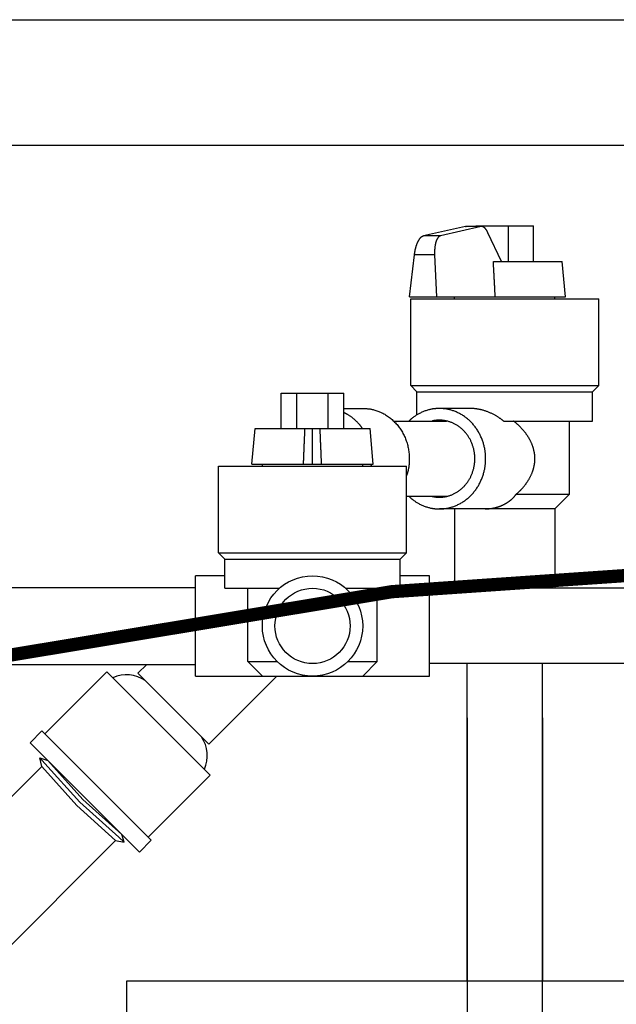
# Model space of a CAD drawing. Units: inches. Extents: x 10650 to 21441, y 1732 to 3323.
# Drawn here: x 10825 to 10831, y 1797 to 1806 of the extents above; entities that cross this region are included whole.
import ezdxf

# ---------------------------------------------------------------- set-up
doc = ezdxf.new("R2010")
doc.units = ezdxf.units.IN
doc.header["$LTSCALE"] = 0.5
doc.header["$MEASUREMENT"] = 0
for name, color, linetype in [('013', 7, 'CONTINUOUS'), ('017', 1, 'CONTINUOUS'), ('050', 1, 'CONTINUOUS'), ('054', 1, 'CONTINUOUS'), ('255', 1, 'CONTINUOUS')]:
    doc.layers.add(name, color=color, linetype=linetype)

msp = doc.modelspace()

# ---------------------------------------------------------------- linework, layer by layer
at = {"layer": '013', "linetype": 'Continuous'}
for p, q in [((10820.5995, 1804.7433), (10846.2559, 1804.7433)), ((10820.6487, 1804.7433), (10833.4277, 1804.7433))]:
    msp.add_line(p, q, dxfattribs=at)
at = {"layer": '013', "linetype": 'Continuous', "const_width": 0.125}
msp.add_lwpolyline([(10836.3712, 1800.6961, 0.120304), (10817.9485, 1797.6356)], format="xyb", dxfattribs=at)
at = {"layer": '017', "linetype": 'Continuous'}
for p, q in [((10833.4277, 1796.8693), (10826.3411, 1796.8693)), ((10826.3411, 1796.8693), (10826.3411, 1787.8142)), ((10833.4277, 1796.8693), (10826.3411, 1796.8693))]:
    msp.add_line(p, q, dxfattribs=at)
at = {"layer": '050', "linetype": 'Continuous'}
for p, q in [((10829.5498, 1796.8693), (10829.5498, 1799.8614)), ((10830.2584, 1749.3694), (10830.2584, 1799.8614)), ((10829.5498, 1799.3496), (10829.5498, 1749.3694)), ((10830.2584, 1799.3496), (10830.2584, 1796.8693))]:
    msp.add_line(p, q, dxfattribs=at)
at = {"layer": '054', "linetype": 'Continuous'}
for p, q in [((10819.6482, 1805.9244), (10847.2072, 1805.9244)), ((10819.6482, 1804.7433), (10847.2072, 1804.7433))]:
    msp.add_line(p, q, dxfattribs=at)
at = {"layer": '255', "linetype": 'Continuous'}
for p, q in [((10829.6321, 1803.9762), (10829.6321, 1803.9835)), ((10829.6321, 1803.9835), (10830.1761, 1803.9835)), ((10829.6681, 1803.9762), (10829.6681, 1803.9835)), ((10829.9401, 1803.6488), (10829.9401, 1803.9835)), ((10830.1761, 1803.6488), (10830.1761, 1803.9835)), ((10829.5333, 1803.9755), (10829.1378, 1803.8885)), ((10829.6805, 1803.9755), (10829.299, 1803.8885)), ((10829.5333, 1803.9755), (10829.5401, 1803.9762)), ((10829.6805, 1803.9755), (10829.5333, 1803.9755)), ((10829.6805, 1803.9762), (10829.54, 1803.9762)), ((10829.6871, 1803.9762), (10829.6805, 1803.9755)), ((10829.8732, 1803.6488), (10829.7461, 1803.9186)), ((10829.299, 1803.8885), (10829.1378, 1803.8885)), ((10829.0081, 1803.3142), (10829.0535, 1803.7095)), ((10829.2435, 1803.7095), (10829.0535, 1803.7095)), ((10829.2435, 1803.7095), (10829.2618, 1803.3142)), ((10829.7967, 1803.6488), (10830.4457, 1803.6488)), ((10830.475, 1803.3142), (10830.4457, 1803.6488)), ((10829.0081, 1803.3142), (10830.4749, 1803.3142)), ((10829.0183, 1802.4795), (10829.0183, 1803.2945)), ((10829.0183, 1803.2945), (10830.7899, 1803.2945)), ((10829.4317, 1803.2945), (10829.4317, 1803.3142)), ((10830.3765, 1803.2945), (10830.3765, 1803.3142)), ((10830.7899, 1802.4795), (10830.7899, 1803.2945)), ((10827.7976, 1802.074), (10827.7976, 1802.4087)), ((10827.7976, 1802.4087), (10828.3886, 1802.4087)), ((10827.9453, 1802.074), (10827.9453, 1802.4087)), ((10828.2408, 1802.074), (10828.2408, 1802.4087)), ((10828.3886, 1802.074), (10828.3886, 1802.4087)), ((10829.0183, 1802.4795), (10830.7899, 1802.4795)), ((10829.0773, 1802.4205), (10829.0183, 1802.4795)), ((10829.0773, 1802.2009), (10829.0773, 1802.4205)), ((10829.0773, 1802.4205), (10830.7309, 1802.4205)), ((10830.7309, 1802.4205), (10830.7899, 1802.4795)), ((10830.7309, 1802.1449), (10830.7309, 1802.4205)), ((10828.3886, 1802.263), (10828.57, 1802.263)), ((10829.5811, 1802.263), (10829.2888, 1802.263)), ((10828.8574, 1802.1449), (10829.3566, 1802.1449)), ((10829.8927, 1802.1449), (10830.7309, 1802.1449)), ((10830.5143, 1801.4559), (10830.5143, 1802.1449)), ((10827.5222, 1801.7394), (10827.5515, 1802.074)), ((10827.5515, 1802.074), (10828.6346, 1802.074)), ((10828.0931, 1801.7394), (10828.0931, 1802.074)), ((10828.664, 1801.7394), (10828.6347, 1802.074)), ((10827.2073, 1800.9047), (10827.2073, 1801.7197)), ((10827.2073, 1801.7197), (10828.9789, 1801.7197)), ((10827.5222, 1801.7394), (10828.6639, 1801.7394)), ((10827.6206, 1801.7197), (10827.6206, 1801.7394)), ((10828.5655, 1801.7197), (10828.5655, 1801.7394)), ((10828.9789, 1800.9047), (10828.9789, 1801.7197)), ((10828.9789, 1801.4362), (10829.3566, 1801.4362)), ((10830.0114, 1801.4559), (10830.5143, 1801.4559)), ((10830.3765, 1801.3181), (10830.5143, 1801.4559)), ((10830.3765, 1801.3181), (10829.2888, 1801.3181)), ((10829.4317, 1801.3181), (10829.4317, 1800.5701)), ((10830.3765, 1801.3181), (10830.3765, 1800.5701)), ((10827.2663, 1800.8457), (10827.2073, 1800.9047)), ((10827.2073, 1800.9047), (10828.9789, 1800.9047)), ((10827.2663, 1800.5701), (10827.2663, 1800.8457)), ((10827.2663, 1800.8457), (10828.9199, 1800.8457)), ((10828.9199, 1800.8457), (10828.9789, 1800.9047)), ((10828.9199, 1800.5701), (10828.9199, 1800.8457)), ((10826.9907, 1799.7434), (10826.9907, 1800.6882)), ((10827.2663, 1800.6882), (10826.9907, 1800.6882)), ((10829.1954, 1800.6882), (10828.9199, 1800.6882)), ((10829.1954, 1799.7434), (10829.1954, 1800.6882)), ((10821.4788, 1800.578), (10826.9907, 1800.578)), ((10827.2663, 1800.5701), (10827.7806, 1800.5701)), ((10827.4829, 1799.8811), (10827.4829, 1800.5701)), ((10828.4056, 1800.5701), (10828.9199, 1800.5701)), ((10828.7033, 1799.8811), (10828.7033, 1800.5701)), ((10832.2073, 1800.5701), (10829.1954, 1800.5701)), ((10821.4788, 1799.8536), (10826.9907, 1799.8536)), ((10826.448, 1799.7703), (10826.5313, 1799.8536)), ((10827.6206, 1799.7433), (10827.4829, 1799.8811)), ((10827.4829, 1799.8811), (10827.7596, 1799.8811)), ((10828.4266, 1799.8811), (10828.7033, 1799.8811)), ((10828.5655, 1799.7433), (10828.7033, 1799.8811)), ((10832.2073, 1799.8614), (10829.1954, 1799.8614)), ((10825.5711, 1799.1996), (10826.1557, 1799.7843)), ((10826.1557, 1799.7843), (10826.6429, 1799.2971)), ((10826.4481, 1799.7703), (10827.1161, 1799.1022)), ((10826.9907, 1799.7433), (10829.1954, 1799.7433)), ((10827.1162, 1799.1022), (10827.7573, 1799.7433)), ((10826.5176, 1799.7007), (10826.7821, 1799.4363)), ((10826.5176, 1799.7007), (10826.7821, 1799.4363)), ((10827.0466, 1799.1718), (10826.7821, 1799.4363)), ((10827.0466, 1799.1718), (10826.7821, 1799.4363)), ((10827.1301, 1798.8099), (10826.6429, 1799.2971)), ((10825.4319, 1799.1161), (10825.5433, 1799.2275)), ((10825.5433, 1799.2275), (10826.0583, 1798.7125)), ((10825.4319, 1799.1161), (10825.9469, 1798.6011)), ((10824.4019, 1797.752), (10825.5415, 1798.8916)), ((10825.5415, 1798.8916), (10825.5241, 1798.9734)), ((10825.5241, 1798.9734), (10825.599, 1798.9491)), ((10825.5241, 1798.9734), (10825.5711, 1798.9212)), ((10825.5415, 1798.8916), (10825.8712, 1798.5254)), ((10825.5711, 1798.9212), (10825.9008, 1798.555)), ((10825.599, 1798.9491), (10825.9287, 1798.5829)), ((10826.5455, 1798.2253), (10827.1301, 1798.8099)), ((10826.5733, 1798.1974), (10826.0583, 1798.7125)), ((10825.9469, 1798.6011), (10825.9406, 1798.6074)), ((10826.2374, 1798.1956), (10825.8712, 1798.5254)), ((10826.2671, 1798.2252), (10825.9008, 1798.555)), ((10826.2949, 1798.2531), (10825.9287, 1798.5829)), ((10825.9469, 1798.6011), (10825.9533, 1798.5948)), ((10826.462, 1798.0861), (10825.9469, 1798.6011)), ((10826.3193, 1798.1782), (10826.2949, 1798.2531)), ((10825.0979, 1797.0561), (10826.2374, 1798.1956)), ((10826.2374, 1798.1956), (10826.3193, 1798.1782)), ((10826.3193, 1798.1782), (10826.2671, 1798.2252)), ((10826.462, 1798.0861), (10826.5733, 1798.1974))]:
    msp.add_line(p, q, dxfattribs=at)
at = {"layer": '255', "linetype": 'Continuous', "flags": 128}
for points in [[(10829.7461, 1803.9186), (10829.7459, 1803.919), (10829.7457, 1803.9195), (10829.7454, 1803.92), (10829.7452, 1803.9205), (10829.7449, 1803.9211), (10829.7447, 1803.9216), (10829.7444, 1803.9222), (10829.7441, 1803.9228), (10829.7438, 1803.9235), (10829.7434, 1803.9241), (10829.7431, 1803.9249), (10829.7427, 1803.9256), (10829.7423, 1803.9264), (10829.7418, 1803.9273), (10829.7414, 1803.9282), (10829.7409, 1803.9291), (10829.7404, 1803.93), (10829.7398, 1803.931), (10829.7392, 1803.9321), (10829.7386, 1803.9331), (10829.738, 1803.9342), (10829.7373, 1803.9354), (10829.7366, 1803.9365), (10829.7359, 1803.9377), (10829.7352, 1803.9389), (10829.7344, 1803.9401), (10829.7337, 1803.9413), (10829.7329, 1803.9424), (10829.7321, 1803.9436), (10829.7313, 1803.9448), (10829.7305, 1803.9459), (10829.7297, 1803.9471), (10829.7289, 1803.9482), (10829.7281, 1803.9493), (10829.7273, 1803.9503), (10829.7265, 1803.9514), (10829.7257, 1803.9524), (10829.7249, 1803.9534), (10829.7241, 1803.9544), (10829.7232, 1803.9554), (10829.7224, 1803.9563), (10829.7216, 1803.9572), (10829.7207, 1803.9581), (10829.7199, 1803.959), (10829.7191, 1803.9599), (10829.7182, 1803.9607), (10829.7174, 1803.9616), (10829.7166, 1803.9624), (10829.7157, 1803.9631), (10829.7149, 1803.9639), (10829.714, 1803.9646), (10829.7132, 1803.9653), (10829.7123, 1803.966), (10829.7115, 1803.9667), (10829.7106, 1803.9674), (10829.7098, 1803.968), (10829.7089, 1803.9686), (10829.708, 1803.9692), (10829.7072, 1803.9697), (10829.7063, 1803.9703), (10829.7055, 1803.9708), (10829.7046, 1803.9713), (10829.7037, 1803.9718), (10829.7029, 1803.9722), (10829.702, 1803.9726), (10829.7012, 1803.973), (10829.7004, 1803.9734), (10829.6996, 1803.9737), (10829.6988, 1803.974), (10829.698, 1803.9743), (10829.6973, 1803.9746), (10829.6965, 1803.9748), (10829.6958, 1803.975), (10829.6951, 1803.9752), (10829.6945, 1803.9754), (10829.6939, 1803.9755), (10829.6933, 1803.9756), (10829.6927, 1803.9757), (10829.6921, 1803.9758), (10829.6916, 1803.9759), (10829.6911, 1803.976), (10829.6907, 1803.976), (10829.6903, 1803.9761), (10829.6899, 1803.9761), (10829.6895, 1803.9761), (10829.6892, 1803.9762), (10829.6889, 1803.9762), (10829.6886, 1803.9762), (10829.6884, 1803.9762), (10829.6881, 1803.9762), (10829.688, 1803.9762), (10829.6878, 1803.9762), (10829.6877, 1803.9762), (10829.6875, 1803.9762), (10829.6874, 1803.9762), (10829.6874, 1803.9762), (10829.6873, 1803.9762), (10829.6872, 1803.9762), (10829.6872, 1803.9762), (10829.6871, 1803.9762)], [(10829.0535, 1803.7095), (10829.0536, 1803.711), (10829.0538, 1803.7126), (10829.054, 1803.7141), (10829.0542, 1803.7157), (10829.0544, 1803.7174), (10829.0546, 1803.7191), (10829.0548, 1803.7209), (10829.0551, 1803.7228), (10829.0554, 1803.7248), (10829.0557, 1803.7269), (10829.056, 1803.7292), (10829.0564, 1803.7316), (10829.0568, 1803.7342), (10829.0572, 1803.7369), (10829.0577, 1803.7397), (10829.0582, 1803.7426), (10829.0588, 1803.7457), (10829.0594, 1803.7489), (10829.0601, 1803.7522), (10829.0608, 1803.7557), (10829.0616, 1803.7592), (10829.0625, 1803.7629), (10829.0634, 1803.7666), (10829.0643, 1803.7705), (10829.0653, 1803.7743), (10829.0664, 1803.7782), (10829.0675, 1803.7821), (10829.0686, 1803.786), (10829.0697, 1803.7899), (10829.0709, 1803.7938), (10829.0722, 1803.7976), (10829.0734, 1803.8013), (10829.0747, 1803.805), (10829.076, 1803.8086), (10829.0773, 1803.8122), (10829.0787, 1803.8157), (10829.0801, 1803.8192), (10829.0815, 1803.8225), (10829.0829, 1803.8259), (10829.0844, 1803.8291), (10829.0858, 1803.8323), (10829.0873, 1803.8354), (10829.0889, 1803.8384), (10829.0904, 1803.8413), (10829.092, 1803.8442), (10829.0936, 1803.847), (10829.0952, 1803.8497), (10829.0968, 1803.8524), (10829.0984, 1803.8549), (10829.1001, 1803.8574), (10829.1017, 1803.8598), (10829.1034, 1803.8621), (10829.1051, 1803.8643), (10829.1068, 1803.8664), (10829.1084, 1803.8685), (10829.1101, 1803.8704), (10829.1117, 1803.8722), (10829.1134, 1803.8739), (10829.115, 1803.8755), (10829.1166, 1803.877), (10829.1181, 1803.8783), (10829.1196, 1803.8796), (10829.1211, 1803.8807), (10829.1225, 1803.8817), (10829.1239, 1803.8826), (10829.1252, 1803.8835), (10829.1265, 1803.8842), (10829.1277, 1803.8848), (10829.1289, 1803.8854), (10829.1299, 1803.8859), (10829.1309, 1803.8864), (10829.1319, 1803.8868), (10829.1327, 1803.8871), (10829.1335, 1803.8874), (10829.1343, 1803.8876), (10829.1351, 1803.8878), (10829.1358, 1803.888), (10829.1365, 1803.8882), (10829.1371, 1803.8883), (10829.1378, 1803.8885)], [(10829.299, 1803.8885), (10829.2984, 1803.8883), (10829.2977, 1803.8882), (10829.2971, 1803.888), (10829.2964, 1803.8878), (10829.2957, 1803.8876), (10829.295, 1803.8874), (10829.2943, 1803.8871), (10829.2934, 1803.8868), (10829.2926, 1803.8864), (10829.2917, 1803.886), (10829.2907, 1803.8855), (10829.2896, 1803.8849), (10829.2885, 1803.8843), (10829.2873, 1803.8835), (10829.2861, 1803.8827), (10829.2849, 1803.8818), (10829.2836, 1803.8808), (10829.2823, 1803.8796), (10829.281, 1803.8784), (10829.2796, 1803.877), (10829.2783, 1803.8755), (10829.2769, 1803.8739), (10829.2755, 1803.8722), (10829.2742, 1803.8704), (10829.2728, 1803.8684), (10829.2714, 1803.8664), (10829.2701, 1803.8642), (10829.2688, 1803.862), (10829.2674, 1803.8596), (10829.2662, 1803.8572), (10829.2649, 1803.8547), (10829.2637, 1803.8522), (10829.2625, 1803.8495), (10829.2613, 1803.8468), (10829.2602, 1803.844), (10829.2591, 1803.8411), (10829.258, 1803.8381), (10829.257, 1803.8351), (10829.256, 1803.832), (10829.255, 1803.8288), (10829.2541, 1803.8256), (10829.2532, 1803.8222), (10829.2523, 1803.8189), (10829.2515, 1803.8154), (10829.2507, 1803.8119), (10829.25, 1803.8083), (10829.2492, 1803.8047), (10829.2486, 1803.801), (10829.2479, 1803.7973), (10829.2473, 1803.7934), (10829.2468, 1803.7896), (10829.2462, 1803.7857), (10829.2457, 1803.7818), (10829.2453, 1803.7779), (10829.2449, 1803.774), (10829.2445, 1803.7701), (10829.2442, 1803.7663), (10829.2439, 1803.7626), (10829.2436, 1803.7589), (10829.2434, 1803.7554), (10829.2432, 1803.7519), (10829.2431, 1803.7486), (10829.243, 1803.7454), (10829.2429, 1803.7424), (10829.2428, 1803.7395), (10829.2428, 1803.7367), (10829.2428, 1803.734), (10829.2428, 1803.7315), (10829.2429, 1803.7291), (10829.2429, 1803.7268), (10829.2429, 1803.7247), (10829.243, 1803.7227), (10829.243, 1803.7208), (10829.2431, 1803.719), (10829.2431, 1803.7173), (10829.2432, 1803.7157), (10829.2433, 1803.7141), (10829.2433, 1803.7125), (10829.2434, 1803.711), (10829.2435, 1803.7095)], [(10829.8145, 1803.3142), (10829.8143, 1803.318), (10829.8141, 1803.3218), (10829.8139, 1803.3256), (10829.8137, 1803.3296), (10829.8134, 1803.3338), (10829.8132, 1803.3381), (10829.813, 1803.3427), (10829.8127, 1803.3475), (10829.8124, 1803.3526), (10829.8121, 1803.3581), (10829.8118, 1803.3639), (10829.8115, 1803.3701), (10829.8111, 1803.3766), (10829.8108, 1803.3835), (10829.8104, 1803.3908), (10829.81, 1803.3985), (10829.8095, 1803.4065), (10829.8091, 1803.4149), (10829.8086, 1803.4237), (10829.8081, 1803.4328), (10829.8076, 1803.4423), (10829.8071, 1803.4521), (10829.8066, 1803.4621), (10829.806, 1803.4723), (10829.8055, 1803.4825), (10829.8049, 1803.4927), (10829.8044, 1803.5028), (10829.8039, 1803.5128), (10829.8034, 1803.5225), (10829.8029, 1803.532), (10829.8024, 1803.5411), (10829.8019, 1803.5498), (10829.8015, 1803.5581), (10829.801, 1803.5661), (10829.8006, 1803.5736), (10829.8003, 1803.5808), (10829.7999, 1803.5877), (10829.7996, 1803.5941), (10829.7992, 1803.6002), (10829.7989, 1803.6059), (10829.7987, 1803.6113), (10829.7984, 1803.6163), (10829.7981, 1803.621), (10829.7979, 1803.6255), (10829.7977, 1803.6297), (10829.7975, 1803.6338), (10829.7973, 1803.6376), (10829.7971, 1803.6414), (10829.7969, 1803.6451), (10829.7967, 1803.6488)], [(10828.5634, 1802.075), (10828.5621, 1802.0768), (10828.5609, 1802.0786), (10828.5596, 1802.0804), (10828.5583, 1802.0822), (10828.5569, 1802.0842), (10828.5554, 1802.0863), (10828.5538, 1802.0885), (10828.552, 1802.0909), (10828.5501, 1802.0934), (10828.548, 1802.0962), (10828.5457, 1802.0991), (10828.5432, 1802.1023), (10828.5405, 1802.1057), (10828.5376, 1802.1093), (10828.5345, 1802.113), (10828.5311, 1802.1169), (10828.5275, 1802.121), (10828.5236, 1802.1253), (10828.5195, 1802.1296), (10828.5152, 1802.1342), (10828.5106, 1802.1388), (10828.5057, 1802.1435), (10828.5007, 1802.1483), (10828.4955, 1802.1531), (10828.4902, 1802.1578), (10828.4848, 1802.1625), (10828.4794, 1802.1672), (10828.4739, 1802.1717), (10828.4685, 1802.176), (10828.4631, 1802.1801), (10828.4579, 1802.1841), (10828.4527, 1802.1878), (10828.4477, 1802.1912), (10828.4427, 1802.1945), (10828.438, 1802.1975), (10828.4334, 1802.2004), (10828.429, 1802.2031), (10828.4248, 1802.2055), (10828.4208, 1802.2078), (10828.4171, 1802.2099), (10828.4136, 1802.2118), (10828.4103, 1802.2136), (10828.4072, 1802.2152), (10828.4042, 1802.2167), (10828.4014, 1802.2181), (10828.3988, 1802.2194), (10828.3962, 1802.2207), (10828.3937, 1802.2219), (10828.3913, 1802.223), (10828.3889, 1802.2241)], [(10828.57, 1802.263), (10828.5735, 1802.263), (10828.577, 1802.263), (10828.5806, 1802.263), (10828.5843, 1802.2629), (10828.5882, 1802.2628), (10828.5922, 1802.2627), (10828.5965, 1802.2625), (10828.601, 1802.2622), (10828.6058, 1802.2619), (10828.6109, 1802.2614), (10828.6164, 1802.2609), (10828.6222, 1802.2603), (10828.6283, 1802.2595), (10828.6348, 1802.2586), (10828.6416, 1802.2575), (10828.6488, 1802.2561), (10828.6562, 1802.2546), (10828.664, 1802.2528), (10828.672, 1802.2507), (10828.6804, 1802.2484), (10828.689, 1802.2457), (10828.6979, 1802.2427), (10828.707, 1802.2394), (10828.7162, 1802.2358), (10828.7256, 1802.2319), (10828.735, 1802.2278), (10828.7445, 1802.2233), (10828.754, 1802.2186), (10828.7635, 1802.2137), (10828.7728, 1802.2084), (10828.7821, 1802.203), (10828.7912, 1802.1973), (10828.8002, 1802.1913), (10828.8091, 1802.1852), (10828.8178, 1802.1788), (10828.8264, 1802.1721), (10828.8348, 1802.1653), (10828.8431, 1802.1582), (10828.8512, 1802.1509), (10828.8591, 1802.1435), (10828.8669, 1802.1358), (10828.8745, 1802.1279), (10828.8819, 1802.1198), (10828.8891, 1802.1115), (10828.8961, 1802.103), (10828.903, 1802.0944), (10828.9096, 1802.0856), (10828.9161, 1802.0766), (10828.9223, 1802.0674), (10828.9284, 1802.0581), (10828.9342, 1802.0486), (10828.9399, 1802.039), (10828.9453, 1802.0293), (10828.9504, 1802.0194), (10828.9554, 1802.0093), (10828.9602, 1801.9992), (10828.9647, 1801.9889), (10828.969, 1801.9785), (10828.973, 1801.968), (10828.9768, 1801.9574), (10828.9804, 1801.9468), (10828.9837, 1801.936), (10828.9868, 1801.9251), (10828.9897, 1801.9142), (10828.9923, 1801.9032), (10828.9947, 1801.8922), (10828.9968, 1801.8811), (10828.9987, 1801.8701), (10829.0003, 1801.859), (10829.0017, 1801.8478), (10829.0028, 1801.8367), (10829.0037, 1801.8257), (10829.0044, 1801.8147), (10829.0048, 1801.8038), (10829.0051, 1801.7931), (10829.0051, 1801.7827), (10829.0049, 1801.7724), (10829.0046, 1801.7624), (10829.004, 1801.7528), (10829.0034, 1801.7435), (10829.0025, 1801.7345), (10829.0015, 1801.726), (10829.0005, 1801.7179), (10828.9993, 1801.7102), (10828.998, 1801.7028), (10828.9967, 1801.6959), (10828.9954, 1801.6893), (10828.994, 1801.6832), (10828.9927, 1801.6774), (10828.9914, 1801.672), (10828.9901, 1801.667), (10828.9888, 1801.6624), (10828.9876, 1801.658), (10828.9865, 1801.6539), (10828.9853, 1801.6501), (10828.9842, 1801.6464), (10828.9831, 1801.6429), (10828.9821, 1801.6395), (10828.981, 1801.6362), (10828.9799, 1801.633)], [(10829.2888, 1802.263), (10829.2859, 1802.263), (10829.2831, 1802.263), (10829.2801, 1802.263), (10829.2771, 1802.2629), (10829.274, 1802.2629), (10829.2707, 1802.2628), (10829.2672, 1802.2626), (10829.2636, 1802.2625), (10829.2597, 1802.2623), (10829.2555, 1802.262), (10829.2511, 1802.2616), (10829.2464, 1802.2612), (10829.2414, 1802.2607), (10829.2361, 1802.2601), (10829.2306, 1802.2594), (10829.2248, 1802.2585), (10829.2187, 1802.2575), (10829.2124, 1802.2563), (10829.2058, 1802.2549), (10829.1989, 1802.2533), (10829.1918, 1802.2516), (10829.1845, 1802.2496), (10829.177, 1802.2474), (10829.1694, 1802.2451), (10829.1617, 1802.2426), (10829.154, 1802.2399), (10829.1463, 1802.237), (10829.1385, 1802.2341), (10829.1309, 1802.2309), (10829.1234, 1802.2277), (10829.116, 1802.2243), (10829.1088, 1802.2208), (10829.1017, 1802.2173), (10829.0949, 1802.2137), (10829.0883, 1802.2101), (10829.0819, 1802.2064), (10829.0757, 1802.2027), (10829.0698, 1802.1991), (10829.0642, 1802.1955), (10829.0588, 1802.192), (10829.0538, 1802.1885), (10829.049, 1802.1851), (10829.0445, 1802.1819), (10829.0403, 1802.1787), (10829.0364, 1802.1757), (10829.0327, 1802.1727), (10829.0293, 1802.17), (10829.0261, 1802.1673), (10829.0232, 1802.1649), (10829.0205, 1802.1626), (10829.0181, 1802.1604), (10829.0158, 1802.1585), (10829.0138, 1802.1566), (10829.0119, 1802.1549), (10829.0101, 1802.1533), (10829.0085, 1802.1518), (10829.007, 1802.1504), (10829.0055, 1802.149), (10829.004, 1802.1477), (10829.0026, 1802.1463)], [(10829.7237, 1801.7906), (10829.7237, 1801.7936), (10829.7237, 1801.7968), (10829.7236, 1801.8), (10829.7236, 1801.8032), (10829.7236, 1801.8066), (10829.7235, 1801.8102), (10829.7234, 1801.8139), (10829.7232, 1801.8179), (10829.723, 1801.8221), (10829.7227, 1801.8265), (10829.7224, 1801.8313), (10829.7221, 1801.8364), (10829.7216, 1801.8418), (10829.721, 1801.8475), (10829.7204, 1801.8535), (10829.7196, 1801.8597), (10829.7186, 1801.8663), (10829.7176, 1801.8731), (10829.7163, 1801.8802), (10829.7149, 1801.8876), (10829.7133, 1801.8953), (10829.7115, 1801.9032), (10829.7095, 1801.9113), (10829.7073, 1801.9196), (10829.705, 1801.928), (10829.7025, 1801.9365), (10829.6998, 1801.9451), (10829.6969, 1801.9537), (10829.6939, 1801.9623), (10829.6907, 1801.9709), (10829.6874, 1801.9794), (10829.6839, 1801.9879), (10829.6803, 1801.9962), (10829.6765, 1802.0045), (10829.6726, 1802.0127), (10829.6685, 1802.0209), (10829.6643, 1802.0289), (10829.6599, 1802.0369), (10829.6554, 1802.0447), (10829.6507, 1802.0525), (10829.6459, 1802.0601), (10829.641, 1802.0677), (10829.6359, 1802.0752), (10829.6307, 1802.0825), (10829.6254, 1802.0897), (10829.6199, 1802.0968), (10829.6143, 1802.1038), (10829.6086, 1802.1107), (10829.6027, 1802.1175), (10829.5968, 1802.1241), (10829.5907, 1802.1306), (10829.5845, 1802.137), (10829.5782, 1802.1432), (10829.5717, 1802.1493), (10829.5652, 1802.1553), (10829.5585, 1802.1611), (10829.5518, 1802.1668), (10829.5449, 1802.1723), (10829.538, 1802.1777), (10829.5309, 1802.183), (10829.5238, 1802.1881), (10829.5165, 1802.193), (10829.5092, 1802.1978), (10829.5018, 1802.2024), (10829.4943, 1802.2069), (10829.4867, 1802.2112), (10829.4791, 1802.2154), (10829.4713, 1802.2194), (10829.4635, 1802.2232), (10829.4557, 1802.2268), (10829.4477, 1802.2303), (10829.4398, 1802.2336), (10829.4318, 1802.2367), (10829.4239, 1802.2397), (10829.416, 1802.2425), (10829.4082, 1802.245), (10829.4006, 1802.2474), (10829.3931, 1802.2496), (10829.3858, 1802.2516), (10829.3787, 1802.2533), (10829.3718, 1802.2549), (10829.3652, 1802.2563), (10829.3589, 1802.2575), (10829.3528, 1802.2585), (10829.347, 1802.2594), (10829.3414, 1802.2601), (10829.3362, 1802.2607), (10829.3312, 1802.2612), (10829.3265, 1802.2616), (10829.322, 1802.262), (10829.3179, 1802.2623), (10829.314, 1802.2625), (10829.3103, 1802.2626), (10829.3069, 1802.2628), (10829.3036, 1802.2629), (10829.3005, 1802.2629), (10829.2974, 1802.263), (10829.2945, 1802.263), (10829.2916, 1802.263), (10829.2888, 1802.263)], [(10829.8927, 1802.1449), (10829.8909, 1802.1463), (10829.8892, 1802.1478), (10829.8873, 1802.1492), (10829.8855, 1802.1507), (10829.8835, 1802.1523), (10829.8815, 1802.1539), (10829.8793, 1802.1556), (10829.877, 1802.1574), (10829.8745, 1802.1593), (10829.8719, 1802.1613), (10829.8691, 1802.1634), (10829.866, 1802.1656), (10829.8628, 1802.168), (10829.8593, 1802.1704), (10829.8557, 1802.173), (10829.8518, 1802.1756), (10829.8477, 1802.1784), (10829.8434, 1802.1812), (10829.8388, 1802.1841), (10829.834, 1802.187), (10829.829, 1802.1901), (10829.8238, 1802.1931), (10829.8184, 1802.1962), (10829.8128, 1802.1994), (10829.807, 1802.2025), (10829.8012, 1802.2056), (10829.7952, 1802.2087), (10829.7891, 1802.2118), (10829.7829, 1802.2148), (10829.7767, 1802.2177), (10829.7704, 1802.2206), (10829.7641, 1802.2234), (10829.7577, 1802.226), (10829.7514, 1802.2287), (10829.7449, 1802.2312), (10829.7385, 1802.2336), (10829.7321, 1802.2359), (10829.7256, 1802.2382), (10829.7191, 1802.2404), (10829.7126, 1802.2424), (10829.7061, 1802.2444), (10829.6996, 1802.2463), (10829.6931, 1802.248), (10829.6867, 1802.2497), (10829.6803, 1802.2513), (10829.6741, 1802.2527), (10829.668, 1802.2541), (10829.662, 1802.2553), (10829.6562, 1802.2564), (10829.6506, 1802.2574), (10829.6452, 1802.2583), (10829.64, 1802.2591), (10829.6351, 1802.2598), (10829.6303, 1802.2604), (10829.6258, 1802.2609), (10829.6215, 1802.2613), (10829.6174, 1802.2617), (10829.6135, 1802.262), (10829.6099, 1802.2622), (10829.6065, 1802.2624), (10829.6033, 1802.2626), (10829.6003, 1802.2627), (10829.5975, 1802.2628), (10829.5949, 1802.2629), (10829.5924, 1802.2629), (10829.59, 1802.263), (10829.5877, 1802.263), (10829.5854, 1802.263), (10829.5832, 1802.263), (10829.5811, 1802.263)], [(10829.2888, 1802.1528), (10829.2866, 1802.1528), (10829.2844, 1802.1528), (10829.2822, 1802.1528), (10829.2801, 1802.1527), (10829.2779, 1802.1527), (10829.2757, 1802.1527), (10829.2735, 1802.1526), (10829.2712, 1802.1526), (10829.269, 1802.1525), (10829.2668, 1802.1524), (10829.2646, 1802.1522), (10829.2623, 1802.1521), (10829.2601, 1802.1519), (10829.2578, 1802.1517), (10829.2555, 1802.1514), (10829.2533, 1802.1512), (10829.251, 1802.1509), (10829.2487, 1802.1506), (10829.2465, 1802.1503), (10829.2442, 1802.1499), (10829.2419, 1802.1495), (10829.2397, 1802.1491), (10829.2375, 1802.1487), (10829.2354, 1802.1483), (10829.2334, 1802.1479), (10829.2315, 1802.1475), (10829.2297, 1802.1471), (10829.2281, 1802.1468), (10829.2267, 1802.1465), (10829.2254, 1802.1462), (10829.2243, 1802.1459), (10829.2235, 1802.1457), (10829.2228, 1802.1456), (10829.2222, 1802.1455), (10829.2218, 1802.1454), (10829.2215, 1802.1453), (10829.2213, 1802.1453), (10829.2211, 1802.1452), (10829.221, 1802.1452), (10829.2209, 1802.1452)], [(10829.6222, 1801.7906), (10829.6222, 1801.7929), (10829.6222, 1801.7953), (10829.6222, 1801.7978), (10829.6222, 1801.8003), (10829.6221, 1801.8029), (10829.622, 1801.8056), (10829.622, 1801.8085), (10829.6218, 1801.8115), (10829.6217, 1801.8147), (10829.6215, 1801.8181), (10829.6212, 1801.8218), (10829.621, 1801.8257), (10829.6206, 1801.8298), (10829.6202, 1801.8342), (10829.6197, 1801.8388), (10829.6191, 1801.8436), (10829.6183, 1801.8486), (10829.6175, 1801.8538), (10829.6166, 1801.8593), (10829.6155, 1801.865), (10829.6142, 1801.8709), (10829.6129, 1801.8769), (10829.6113, 1801.8831), (10829.6097, 1801.8895), (10829.6079, 1801.8959), (10829.6059, 1801.9024), (10829.6039, 1801.909), (10829.6017, 1801.9156), (10829.5994, 1801.9222), (10829.597, 1801.9288), (10829.5944, 1801.9354), (10829.5917, 1801.9418), (10829.5889, 1801.9482), (10829.586, 1801.9546), (10829.583, 1801.9609), (10829.5799, 1801.9671), (10829.5767, 1801.9733), (10829.5733, 1801.9794), (10829.5698, 1801.9854), (10829.5663, 1801.9914), (10829.5626, 1801.9972), (10829.5588, 1802.003), (10829.5549, 1802.0087), (10829.5509, 1802.0144), (10829.5468, 1802.0199), (10829.5426, 1802.0254), (10829.5384, 1802.0307), (10829.534, 1802.036), (10829.5295, 1802.0412), (10829.5249, 1802.0463), (10829.5202, 1802.0513), (10829.5155, 1802.0561), (10829.5106, 1802.0609), (10829.5057, 1802.0656), (10829.5007, 1802.0702), (10829.4956, 1802.0747), (10829.4904, 1802.079), (10829.4852, 1802.0833), (10829.4798, 1802.0874), (10829.4744, 1802.0914), (10829.469, 1802.0953), (10829.4634, 1802.0991), (10829.4578, 1802.1028), (10829.4521, 1802.1063), (10829.4463, 1802.1098), (10829.4405, 1802.1131), (10829.4347, 1802.1162), (10829.4287, 1802.1193), (10829.4228, 1802.1222), (10829.4167, 1802.125), (10829.4107, 1802.1277), (10829.4046, 1802.1302), (10829.3984, 1802.1326), (10829.3924, 1802.1349), (10829.3863, 1802.137), (10829.3804, 1802.139), (10829.3745, 1802.1408), (10829.3687, 1802.1425), (10829.3631, 1802.144), (10829.3577, 1802.1454), (10829.3524, 1802.1466), (10829.3474, 1802.1476), (10829.3425, 1802.1485), (10829.3379, 1802.1493), (10829.3334, 1802.15), (10829.3292, 1802.1505), (10829.3251, 1802.151), (10829.3213, 1802.1514), (10829.3177, 1802.1517), (10829.3143, 1802.152), (10829.3111, 1802.1522), (10829.3081, 1802.1524), (10829.3053, 1802.1525), (10829.3027, 1802.1526), (10829.3001, 1802.1527), (10829.2977, 1802.1527), (10829.2954, 1802.1527), (10829.2932, 1802.1528), (10829.291, 1802.1528), (10829.2888, 1802.1528)], [(10830.1881, 1801.7906), (10830.1881, 1801.7921), (10830.1881, 1801.7937), (10830.1881, 1801.7954), (10830.1881, 1801.7971), (10830.188, 1801.7988), (10830.188, 1801.8006), (10830.1879, 1801.8025), (10830.1879, 1801.8046), (10830.1878, 1801.8067), (10830.1877, 1801.809), (10830.1876, 1801.8115), (10830.1874, 1801.8141), (10830.1872, 1801.8169), (10830.187, 1801.8198), (10830.1867, 1801.8229), (10830.1864, 1801.8261), (10830.1861, 1801.8295), (10830.1856, 1801.8331), (10830.1851, 1801.8367), (10830.1846, 1801.8406), (10830.1839, 1801.8446), (10830.1832, 1801.8487), (10830.1824, 1801.8529), (10830.1816, 1801.8572), (10830.1806, 1801.8617), (10830.1796, 1801.8661), (10830.1786, 1801.8707), (10830.1775, 1801.8752), (10830.1763, 1801.8798), (10830.175, 1801.8843), (10830.1737, 1801.8889), (10830.1724, 1801.8934), (10830.171, 1801.8979), (10830.1695, 1801.9024), (10830.168, 1801.9069), (10830.1664, 1801.9113), (10830.1648, 1801.9157), (10830.1631, 1801.9201), (10830.1614, 1801.9245), (10830.1596, 1801.9289), (10830.1578, 1801.9332), (10830.156, 1801.9375), (10830.1541, 1801.9418), (10830.1521, 1801.946), (10830.1501, 1801.9502), (10830.1481, 1801.9544), (10830.146, 1801.9586), (10830.1439, 1801.9627), (10830.1417, 1801.9669), (10830.1395, 1801.9709), (10830.1372, 1801.975), (10830.1349, 1801.9791), (10830.1326, 1801.9831), (10830.1303, 1801.9871), (10830.1279, 1801.991), (10830.1254, 1801.995), (10830.1229, 1801.9989), (10830.1204, 1802.0028), (10830.1179, 1802.0067), (10830.1153, 1802.0105), (10830.1127, 1802.0144), (10830.11, 1802.0182), (10830.1073, 1802.022), (10830.1046, 1802.0257), (10830.1018, 1802.0295), (10830.099, 1802.0332), (10830.0962, 1802.0369), (10830.0933, 1802.0406), (10830.0904, 1802.0442), (10830.0875, 1802.0478), (10830.0845, 1802.0515), (10830.0815, 1802.055), (10830.0785, 1802.0586), (10830.0755, 1802.0621), (10830.0724, 1802.0657), (10830.0693, 1802.0692), (10830.0661, 1802.0726), (10830.0629, 1802.0761), (10830.0597, 1802.0795), (10830.0565, 1802.0829), (10830.0532, 1802.0862), (10830.05, 1802.0896), (10830.0467, 1802.0928), (10830.0434, 1802.0961), (10830.0402, 1802.0992), (10830.037, 1802.1023), (10830.0338, 1802.1053), (10830.0307, 1802.1082), (10830.0277, 1802.111), (10830.0248, 1802.1137), (10830.0219, 1802.1162), (10830.0192, 1802.1186), (10830.0166, 1802.1209), (10830.014, 1802.1231), (10830.0116, 1802.1252), (10830.0093, 1802.1271), (10830.0071, 1802.129), (10830.005, 1802.1307), (10830.003, 1802.1323), (10830.0011, 1802.1338), (10829.9994, 1802.1352), (10829.9977, 1802.1365), (10829.9962, 1802.1378), (10829.9947, 1802.1389), (10829.9933, 1802.14), (10829.992, 1802.141), (10829.9907, 1802.142), (10829.9894, 1802.143), (10829.9882, 1802.144), (10829.987, 1802.1449)], [(10828.008, 1801.7394), (10828.0081, 1801.7431), (10828.0083, 1801.7469), (10828.0084, 1801.7508), (10828.0086, 1801.7548), (10828.0088, 1801.7589), (10828.009, 1801.7632), (10828.0091, 1801.7677), (10828.0093, 1801.7725), (10828.0096, 1801.7776), (10828.0098, 1801.7831), (10828.01, 1801.7888), (10828.0103, 1801.795), (10828.0105, 1801.8015), (10828.0108, 1801.8085), (10828.0111, 1801.8157), (10828.0114, 1801.8234), (10828.0118, 1801.8314), (10828.0121, 1801.8398), (10828.0125, 1801.8485), (10828.0129, 1801.8577), (10828.0133, 1801.8671), (10828.0137, 1801.8769), (10828.0141, 1801.8869), (10828.0145, 1801.8971), (10828.0149, 1801.9073), (10828.0153, 1801.9175), (10828.0158, 1801.9276), (10828.0162, 1801.9376), (10828.0166, 1801.9474), (10828.017, 1801.9568), (10828.0173, 1801.9659), (10828.0177, 1801.9746), (10828.018, 1801.983), (10828.0184, 1801.9909), (10828.0187, 1801.9985), (10828.019, 1802.0058), (10828.0192, 1802.0126), (10828.0195, 1802.0191), (10828.0198, 1802.0252), (10828.02, 1802.0309), (10828.0202, 1802.0363), (10828.0204, 1802.0413), (10828.0206, 1802.0461), (10828.0208, 1802.0506), (10828.021, 1802.0548), (10828.0211, 1802.0589), (10828.0213, 1802.0628), (10828.0215, 1802.0666), (10828.0216, 1802.0703), (10828.0218, 1802.074)], [(10828.1782, 1801.7394), (10828.1781, 1801.7431), (10828.1779, 1801.7469), (10828.1777, 1801.7508), (10828.1776, 1801.7548), (10828.1774, 1801.7589), (10828.1772, 1801.7632), (10828.177, 1801.7677), (10828.1768, 1801.7725), (10828.1766, 1801.7776), (10828.1764, 1801.7831), (10828.1762, 1801.7888), (10828.1759, 1801.795), (10828.1756, 1801.8015), (10828.1753, 1801.8085), (10828.175, 1801.8157), (10828.1747, 1801.8234), (10828.1744, 1801.8314), (10828.1741, 1801.8398), (10828.1737, 1801.8485), (10828.1733, 1801.8577), (10828.1729, 1801.8671), (10828.1725, 1801.8769), (10828.1721, 1801.8869), (10828.1717, 1801.8971), (10828.1713, 1801.9073), (10828.1708, 1801.9175), (10828.1704, 1801.9276), (10828.17, 1801.9376), (10828.1696, 1801.9474), (10828.1692, 1801.9568), (10828.1689, 1801.9659), (10828.1685, 1801.9746), (10828.1682, 1801.983), (10828.1678, 1801.9909), (10828.1675, 1801.9985), (10828.1672, 1802.0058), (10828.1669, 1802.0126), (10828.1667, 1802.0191), (10828.1664, 1802.0252), (10828.1662, 1802.0309), (10828.166, 1802.0363), (10828.1658, 1802.0413), (10828.1656, 1802.0461), (10828.1654, 1802.0506), (10828.1652, 1802.0548), (10828.165, 1802.0589), (10828.1649, 1802.0628), (10828.1647, 1802.0666), (10828.1646, 1802.0703), (10828.1644, 1802.074)], [(10829.2888, 1801.4284), (10829.291, 1801.4284), (10829.2932, 1801.4284), (10829.2954, 1801.4284), (10829.2977, 1801.4284), (10829.3001, 1801.4285), (10829.3027, 1801.4285), (10829.3053, 1801.4286), (10829.3081, 1801.4288), (10829.3111, 1801.4289), (10829.3143, 1801.4291), (10829.3177, 1801.4294), (10829.3213, 1801.4297), (10829.3251, 1801.4301), (10829.3292, 1801.4306), (10829.3334, 1801.4311), (10829.3379, 1801.4318), (10829.3425, 1801.4326), (10829.3474, 1801.4335), (10829.3524, 1801.4346), (10829.3577, 1801.4358), (10829.3631, 1801.4371), (10829.3687, 1801.4386), (10829.3745, 1801.4403), (10829.3804, 1801.4421), (10829.3863, 1801.4441), (10829.3924, 1801.4462), (10829.3984, 1801.4485), (10829.4046, 1801.4509), (10829.4107, 1801.4534), (10829.4167, 1801.4561), (10829.4228, 1801.4589), (10829.4287, 1801.4618), (10829.4347, 1801.4649), (10829.4405, 1801.4681), (10829.4463, 1801.4714), (10829.4521, 1801.4748), (10829.4578, 1801.4783), (10829.4634, 1801.482), (10829.469, 1801.4858), (10829.4744, 1801.4897), (10829.4798, 1801.4937), (10829.4852, 1801.4979), (10829.4904, 1801.5021), (10829.4956, 1801.5065), (10829.5007, 1801.5109), (10829.5057, 1801.5155), (10829.5106, 1801.5202), (10829.5155, 1801.525), (10829.5202, 1801.5299), (10829.5249, 1801.5348), (10829.5295, 1801.5399), (10829.534, 1801.5451), (10829.5384, 1801.5504), (10829.5426, 1801.5557), (10829.5468, 1801.5612), (10829.5509, 1801.5667), (10829.5549, 1801.5724), (10829.5588, 1801.5781), (10829.5626, 1801.5839), (10829.5663, 1801.5897), (10829.5698, 1801.5957), (10829.5733, 1801.6017), (10829.5767, 1801.6078), (10829.5799, 1801.614), (10829.583, 1801.6202), (10829.586, 1801.6265), (10829.5889, 1801.6329), (10829.5917, 1801.6393), (10829.5944, 1801.6458), (10829.597, 1801.6523), (10829.5994, 1801.6589), (10829.6017, 1801.6655), (10829.6039, 1801.6721), (10829.6059, 1801.6787), (10829.6079, 1801.6852), (10829.6097, 1801.6916), (10829.6113, 1801.698), (10829.6129, 1801.7042), (10829.6142, 1801.7103), (10829.6155, 1801.7161), (10829.6166, 1801.7218), (10829.6175, 1801.7273), (10829.6183, 1801.7325), (10829.6191, 1801.7375), (10829.6197, 1801.7423), (10829.6202, 1801.7469), (10829.6206, 1801.7513), (10829.621, 1801.7554), (10829.6212, 1801.7593), (10829.6215, 1801.763), (10829.6217, 1801.7664), (10829.6218, 1801.7696), (10829.622, 1801.7727), (10829.622, 1801.7755), (10829.6221, 1801.7782), (10829.6222, 1801.7808), (10829.6222, 1801.7834), (10829.6222, 1801.7858), (10829.6222, 1801.7882), (10829.6222, 1801.7906)], [(10829.2888, 1801.3181), (10829.2916, 1801.3181), (10829.2945, 1801.3181), (10829.2974, 1801.3181), (10829.3005, 1801.3182), (10829.3036, 1801.3182), (10829.3069, 1801.3183), (10829.3103, 1801.3185), (10829.314, 1801.3186), (10829.3179, 1801.3189), (10829.322, 1801.3191), (10829.3265, 1801.3195), (10829.3312, 1801.3199), (10829.3362, 1801.3204), (10829.3414, 1801.321), (10829.347, 1801.3218), (10829.3528, 1801.3226), (10829.3589, 1801.3236), (10829.3652, 1801.3248), (10829.3718, 1801.3262), (10829.3787, 1801.3278), (10829.3858, 1801.3295), (10829.3931, 1801.3315), (10829.4006, 1801.3337), (10829.4082, 1801.3361), (10829.416, 1801.3387), (10829.4239, 1801.3414), (10829.4318, 1801.3444), (10829.4398, 1801.3475), (10829.4477, 1801.3508), (10829.4557, 1801.3543), (10829.4635, 1801.3579), (10829.4713, 1801.3618), (10829.4791, 1801.3658), (10829.4867, 1801.3699), (10829.4943, 1801.3742), (10829.5018, 1801.3787), (10829.5092, 1801.3833), (10829.5165, 1801.3881), (10829.5238, 1801.393), (10829.5309, 1801.3981), (10829.538, 1801.4034), (10829.5449, 1801.4088), (10829.5518, 1801.4143), (10829.5585, 1801.42), (10829.5652, 1801.4258), (10829.5717, 1801.4318), (10829.5782, 1801.4379), (10829.5845, 1801.4441), (10829.5907, 1801.4505), (10829.5968, 1801.457), (10829.6027, 1801.4636), (10829.6086, 1801.4704), (10829.6143, 1801.4773), (10829.6199, 1801.4843), (10829.6254, 1801.4914), (10829.6307, 1801.4986), (10829.6359, 1801.506), (10829.641, 1801.5134), (10829.6459, 1801.521), (10829.6507, 1801.5286), (10829.6554, 1801.5364), (10829.6599, 1801.5442), (10829.6643, 1801.5522), (10829.6685, 1801.5602), (10829.6726, 1801.5684), (10829.6765, 1801.5766), (10829.6803, 1801.5849), (10829.6839, 1801.5933), (10829.6874, 1801.6017), (10829.6907, 1801.6102), (10829.6939, 1801.6188), (10829.6969, 1801.6274), (10829.6998, 1801.636), (10829.7025, 1801.6446), (10829.705, 1801.6531), (10829.7073, 1801.6615), (10829.7095, 1801.6698), (10829.7115, 1801.6779), (10829.7133, 1801.6858), (10829.7149, 1801.6935), (10829.7163, 1801.7009), (10829.7176, 1801.708), (10829.7186, 1801.7148), (10829.7196, 1801.7214), (10829.7204, 1801.7277), (10829.721, 1801.7336), (10829.7216, 1801.7393), (10829.7221, 1801.7447), (10829.7224, 1801.7498), (10829.7227, 1801.7546), (10829.723, 1801.7591), (10829.7232, 1801.7633), (10829.7234, 1801.7672), (10829.7235, 1801.7709), (10829.7236, 1801.7745), (10829.7236, 1801.7779), (10829.7236, 1801.7812), (10829.7237, 1801.7843), (10829.7237, 1801.7875), (10829.7237, 1801.7906)], [(10830.0114, 1801.4559), (10830.0129, 1801.4572), (10830.0144, 1801.4584), (10830.0159, 1801.4597), (10830.0174, 1801.461), (10830.019, 1801.4624), (10830.0207, 1801.4639), (10830.0224, 1801.4654), (10830.0242, 1801.467), (10830.0261, 1801.4687), (10830.0281, 1801.4705), (10830.0303, 1801.4724), (10830.0325, 1801.4744), (10830.0349, 1801.4766), (10830.0373, 1801.4789), (10830.0399, 1801.4814), (10830.0426, 1801.4839), (10830.0453, 1801.4866), (10830.0482, 1801.4895), (10830.0511, 1801.4925), (10830.0541, 1801.4956), (10830.0572, 1801.4988), (10830.0604, 1801.5022), (10830.0636, 1801.5057), (10830.0669, 1801.5093), (10830.0702, 1801.5129), (10830.0735, 1801.5167), (10830.0768, 1801.5205), (10830.08, 1801.5243), (10830.0833, 1801.5281), (10830.0864, 1801.532), (10830.0896, 1801.5358), (10830.0927, 1801.5397), (10830.0957, 1801.5436), (10830.0986, 1801.5474), (10830.1015, 1801.5513), (10830.1044, 1801.5551), (10830.1072, 1801.559), (10830.1099, 1801.5628), (10830.1126, 1801.5667), (10830.1153, 1801.5706), (10830.1179, 1801.5745), (10830.1205, 1801.5784), (10830.123, 1801.5823), (10830.1255, 1801.5863), (10830.1279, 1801.5902), (10830.1303, 1801.5942), (10830.1327, 1801.5982), (10830.135, 1801.6022), (10830.1373, 1801.6062), (10830.1395, 1801.6103), (10830.1417, 1801.6144), (10830.1439, 1801.6185), (10830.146, 1801.6226), (10830.1481, 1801.6267), (10830.1501, 1801.6309), (10830.1521, 1801.6351), (10830.154, 1801.6393), (10830.1559, 1801.6436), (10830.1578, 1801.6479), (10830.1596, 1801.6522), (10830.1614, 1801.6565), (10830.1631, 1801.6609), (10830.1648, 1801.6653), (10830.1664, 1801.6697), (10830.168, 1801.6742), (10830.1695, 1801.6786), (10830.171, 1801.6831), (10830.1724, 1801.6876), (10830.1737, 1801.6922), (10830.175, 1801.6967), (10830.1763, 1801.7013), (10830.1775, 1801.7059), (10830.1786, 1801.7104), (10830.1796, 1801.715), (10830.1806, 1801.7194), (10830.1816, 1801.7239), (10830.1824, 1801.7282), (10830.1832, 1801.7324), (10830.1839, 1801.7365), (10830.1846, 1801.7405), (10830.1851, 1801.7444), (10830.1856, 1801.7481), (10830.1861, 1801.7516), (10830.1864, 1801.755), (10830.1867, 1801.7583), (10830.187, 1801.7613), (10830.1872, 1801.7643), (10830.1874, 1801.767), (10830.1876, 1801.7697), (10830.1877, 1801.7721), (10830.1878, 1801.7744), (10830.1879, 1801.7766), (10830.1879, 1801.7786), (10830.188, 1801.7805), (10830.188, 1801.7823), (10830.1881, 1801.7841), (10830.1881, 1801.7858), (10830.1881, 1801.7874), (10830.1881, 1801.789), (10830.1881, 1801.7906)], [(10828.6461, 1801.7195), (10828.6462, 1801.7202), (10828.6463, 1801.7209), (10828.6464, 1801.7215), (10828.6465, 1801.7222), (10828.6466, 1801.7228), (10828.6466, 1801.7235), (10828.6467, 1801.7241), (10828.6468, 1801.7248), (10828.6469, 1801.7254), (10828.647, 1801.7261), (10828.6471, 1801.7267), (10828.6472, 1801.7274), (10828.6472, 1801.7281), (10828.6473, 1801.7287), (10828.6474, 1801.7294), (10828.6475, 1801.73), (10828.6476, 1801.7307), (10828.6476, 1801.7313), (10828.6477, 1801.732), (10828.6478, 1801.7326), (10828.6478, 1801.7333), (10828.6479, 1801.734), (10828.648, 1801.7346), (10828.6481, 1801.7353), (10828.6481, 1801.7359), (10828.6482, 1801.7366), (10828.6483, 1801.7372), (10828.6483, 1801.7379), (10828.6484, 1801.7385), (10828.6485, 1801.7392)], [(10829.0026, 1801.4348), (10829.004, 1801.4335), (10829.0055, 1801.4321), (10829.007, 1801.4307), (10829.0085, 1801.4293), (10829.0101, 1801.4278), (10829.0119, 1801.4262), (10829.0138, 1801.4245), (10829.0158, 1801.4226), (10829.0181, 1801.4207), (10829.0205, 1801.4185), (10829.0232, 1801.4162), (10829.0261, 1801.4138), (10829.0293, 1801.4111), (10829.0327, 1801.4084), (10829.0364, 1801.4055), (10829.0403, 1801.4024), (10829.0445, 1801.3993), (10829.049, 1801.396), (10829.0538, 1801.3926), (10829.0588, 1801.3892), (10829.0642, 1801.3856), (10829.0698, 1801.382), (10829.0757, 1801.3784), (10829.0819, 1801.3747), (10829.0883, 1801.3711), (10829.0949, 1801.3674), (10829.1017, 1801.3638), (10829.1088, 1801.3603), (10829.116, 1801.3568), (10829.1234, 1801.3534), (10829.1309, 1801.3502), (10829.1385, 1801.3471), (10829.1463, 1801.3441), (10829.154, 1801.3412), (10829.1617, 1801.3386), (10829.1694, 1801.336), (10829.177, 1801.3337), (10829.1845, 1801.3315), (10829.1918, 1801.3295), (10829.1989, 1801.3278), (10829.2058, 1801.3262), (10829.2124, 1801.3248), (10829.2187, 1801.3236), (10829.2248, 1801.3226), (10829.2306, 1801.3218), (10829.2361, 1801.321), (10829.2414, 1801.3204), (10829.2464, 1801.3199), (10829.2511, 1801.3195), (10829.2555, 1801.3191), (10829.2597, 1801.3189), (10829.2636, 1801.3186), (10829.2672, 1801.3185), (10829.2707, 1801.3183), (10829.274, 1801.3182), (10829.2771, 1801.3182), (10829.2801, 1801.3181), (10829.2831, 1801.3181), (10829.2859, 1801.3181), (10829.2888, 1801.3181)], [(10829.2209, 1801.4359), (10829.221, 1801.4359), (10829.2211, 1801.4359), (10829.2213, 1801.4359), (10829.2215, 1801.4358), (10829.2218, 1801.4357), (10829.2222, 1801.4356), (10829.2228, 1801.4355), (10829.2235, 1801.4354), (10829.2243, 1801.4352), (10829.2254, 1801.4349), (10829.2267, 1801.4347), (10829.2281, 1801.4343), (10829.2297, 1801.434), (10829.2315, 1801.4336), (10829.2334, 1801.4332), (10829.2354, 1801.4328), (10829.2375, 1801.4324), (10829.2397, 1801.432), (10829.2419, 1801.4316), (10829.2442, 1801.4312), (10829.2465, 1801.4309), (10829.2487, 1801.4305), (10829.251, 1801.4302), (10829.2533, 1801.4299), (10829.2555, 1801.4297), (10829.2578, 1801.4295), (10829.2601, 1801.4292), (10829.2623, 1801.4291), (10829.2646, 1801.4289), (10829.2668, 1801.4288), (10829.269, 1801.4287), (10829.2712, 1801.4286), (10829.2735, 1801.4285), (10829.2757, 1801.4284), (10829.2779, 1801.4284), (10829.2801, 1801.4284), (10829.2822, 1801.4284), (10829.2844, 1801.4284), (10829.2866, 1801.4284), (10829.2888, 1801.4284)], [(10829.7195, 1801.3181), (10829.7207, 1801.3181), (10829.7218, 1801.3181), (10829.723, 1801.3181), (10829.7242, 1801.3181), (10829.7255, 1801.3181), (10829.7268, 1801.3182), (10829.7282, 1801.3182), (10829.7297, 1801.3182), (10829.7313, 1801.3182), (10829.7329, 1801.3183), (10829.7347, 1801.3183), (10829.7366, 1801.3184), (10829.7387, 1801.3185), (10829.7408, 1801.3186), (10829.7431, 1801.3187), (10829.7455, 1801.3189), (10829.748, 1801.319), (10829.7506, 1801.3192), (10829.7533, 1801.3195), (10829.7561, 1801.3197), (10829.7591, 1801.32), (10829.7622, 1801.3203), (10829.7653, 1801.3207), (10829.7686, 1801.3211), (10829.7719, 1801.3215), (10829.7752, 1801.322), (10829.7786, 1801.3225), (10829.7821, 1801.323), (10829.7855, 1801.3236), (10829.789, 1801.3242), (10829.7924, 1801.3248), (10829.7959, 1801.3255), (10829.7993, 1801.3261), (10829.8027, 1801.3269), (10829.8061, 1801.3276), (10829.8095, 1801.3284), (10829.8129, 1801.3292), (10829.8163, 1801.33), (10829.8196, 1801.3308), (10829.8229, 1801.3317), (10829.8262, 1801.3326), (10829.8295, 1801.3335), (10829.8327, 1801.3345), (10829.836, 1801.3354), (10829.8391, 1801.3364), (10829.8423, 1801.3374), (10829.8454, 1801.3385), (10829.8485, 1801.3395), (10829.8516, 1801.3406), (10829.8546, 1801.3416), (10829.8576, 1801.3427), (10829.8605, 1801.3438), (10829.8634, 1801.345), (10829.8663, 1801.3461), (10829.8691, 1801.3472), (10829.8719, 1801.3484), (10829.8747, 1801.3495), (10829.8774, 1801.3507), (10829.88, 1801.3519), (10829.8827, 1801.3531), (10829.8853, 1801.3543), (10829.8878, 1801.3555), (10829.8904, 1801.3567), (10829.8928, 1801.3579), (10829.8953, 1801.3591), (10829.8977, 1801.3603), (10829.9001, 1801.3615), (10829.9024, 1801.3628), (10829.9047, 1801.364), (10829.907, 1801.3653), (10829.9093, 1801.3665), (10829.9115, 1801.3677), (10829.9137, 1801.369), (10829.9159, 1801.3703), (10829.918, 1801.3715), (10829.9201, 1801.3728), (10829.9222, 1801.3741), (10829.9243, 1801.3754), (10829.9264, 1801.3767), (10829.9284, 1801.3779), (10829.9304, 1801.3793), (10829.9324, 1801.3806), (10829.9344, 1801.3819), (10829.9363, 1801.3832), (10829.9383, 1801.3846), (10829.9402, 1801.3859), (10829.9421, 1801.3873), (10829.944, 1801.3887), (10829.9459, 1801.39), (10829.9478, 1801.3914), (10829.9496, 1801.3928), (10829.9515, 1801.3942), (10829.9533, 1801.3957), (10829.9552, 1801.3971), (10829.957, 1801.3986), (10829.9588, 1801.4), (10829.9605, 1801.4015), (10829.9623, 1801.403), (10829.9641, 1801.4045), (10829.9658, 1801.406), (10829.9676, 1801.4075), (10829.9693, 1801.409), (10829.971, 1801.4106), (10829.9727, 1801.4121), (10829.9744, 1801.4137), (10829.976, 1801.4153), (10829.9777, 1801.4169), (10829.9793, 1801.4185), (10829.981, 1801.4201), (10829.9826, 1801.4217), (10829.9842, 1801.4233), (10829.9857, 1801.4249), (10829.9873, 1801.4266), (10829.9888, 1801.4282), (10829.9903, 1801.4298), (10829.9917, 1801.4314), (10829.9931, 1801.4329), (10829.9945, 1801.4345), (10829.9958, 1801.436), (10829.997, 1801.4374), (10829.9982, 1801.4388), (10829.9993, 1801.4401), (10830.0004, 1801.4414), (10830.0014, 1801.4427), (10830.0024, 1801.4439), (10830.0033, 1801.445), (10830.0041, 1801.4461), (10830.0049, 1801.4471), (10830.0057, 1801.4481), (10830.0064, 1801.449), (10830.007, 1801.4499), (10830.0076, 1801.4507), (10830.0082, 1801.4514), (10830.0087, 1801.4521), (10830.0092, 1801.4528), (10830.0097, 1801.4535), (10830.0101, 1801.4541), (10830.0105, 1801.4547), (10830.011, 1801.4553), (10830.0114, 1801.4559)]]:
    msp.add_lwpolyline(points, dxfattribs=at)
at = {"layer": '255', "linetype": 'Continuous'}
for radius in [0.4724, 0.3543]:
    msp.add_circle((10828.0931, 1800.2158), radius, dxfattribs=at)
for centre, start, end in [((10826.3396, 1799.4401), 55.65665, 113.9545), ((10826.786, 1798.9937), 336.0455, 34.34335)]:
    msp.add_arc(centre, 0.3156, start, end, dxfattribs=at)

doc.saveas('drawing.dxf')
